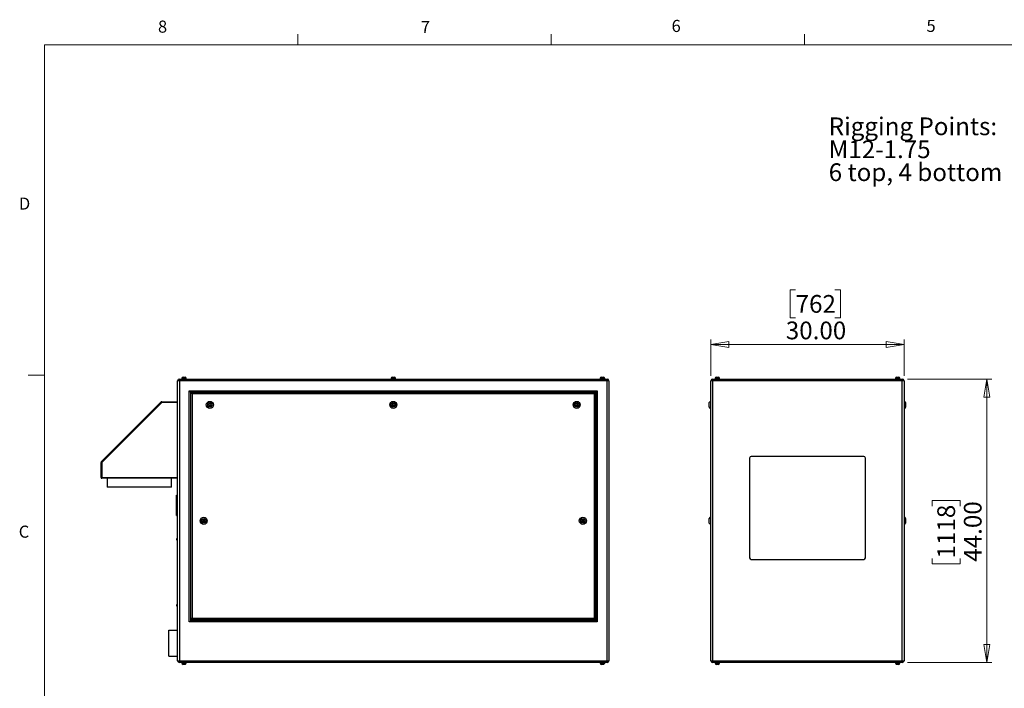
# Model space of a CAD drawing. Units: inches. Extents: x 0.4 to 16.6, y 0.2 to 10.8.
# Drawn here: x 0.4 to 8.1, y 5.6 to 10.8 of the extents above; entities that cross this region are included whole.
import ezdxf

# ---------------------------------------------------------------- set-up
doc = ezdxf.new("R2010")
doc.units = ezdxf.units.IN
doc.header["$MEASUREMENT"] = 0
doc.styles.add('SLDTEXTSTYLE0', font='TXT', dxfattribs={"width": 0.75})
doc.styles.add('SLDTEXTSTYLE3', font='TXT', dxfattribs={"width": 0.7})
doc.dimstyles.new('SLDDIMSTYLE0', dxfattribs={"dimtxt": 0.137795, "dimasz": 0.14, "dimexe": 0, "dimexo": 0.0625, "dimgap": 0.034449, "dimtad": 1, "dimlfac": 20, "dimrnd": 1e-09, "dimzin": 4, "dimdsep": 46, "dimtxsty": 'SLDTEXTSTYLE0', "dimblk1": 'CLOSED', "dimblk2": 'CLOSED', "dimsah": 1, "dimcen": 0.09, "dimadec": 0, "dimazin": 1, "dimtfac": 1, "dimtofl": 0, "dimtmove": 0, "dimatfit": 3, "dimldrblk": 'CLOSED', "dimfxl": 0, "dimfrac": 2, "dimtolj": 1, "dimtzin": 12, "dimarcsym": 0})

# ---------------------------------------------------------------- blocks, each defined once
blk = doc.blocks.new('_Closed')
at = {"color": 0, "linetype": 'ByBlock', "lineweight": -2}
for p, q in [((-1, 0.166667), (0, 0)), ((-1, 0.166667), (-1, -0.166667)), ((0, 0), (-1, -0.166667)), ((0, 0), (-1, 0))]:
    blk.add_line(p, q, dxfattribs=at)
blk = doc.blocks.new('_D_3')
at = {"color": 7, "linetype": 'Continuous', "lineweight": 0}
for p, q in [((7.3302, 8.0477), (7.9859, 8.0477)), ((7.9465, 8.0477), (7.9465, 5.8477)), ((7.5216, 7.0626), (7.5216, 7.1046)), ((7.5216, 7.1046), (7.7403, 7.1046)), ((7.7403, 7.1046), (7.7403, 7.0626)), ((7.5216, 6.6553), (7.5216, 6.6133)), ((7.7403, 6.6133), (7.7403, 6.6553)), ((7.5216, 6.6133), (7.7403, 6.6133)), ((7.3302, 5.8477), (7.9859, 5.8477))]:
    blk.add_line(p, q, dxfattribs=at)
at = {"color": 7, "linetype": 'Continuous', "lineweight": 18, "xscale": 0.14, "yscale": 0.14}
for p, rotation in [((7.9465, 8.0477, 0.0938), 90.0000000000004), ((7.9465, 5.8477, 0.0938), 270.0000000000004)]:
    blk.add_blockref('_Closed', p, dxfattribs=dict(at, rotation=rotation))
at = {"color": 7, "linetype": 'Continuous', "lineweight": 18, "char_height": 0.1378, "attachment_point": 1, "rotation": 90, "style": 'SLDTEXTSTYLE0'}
for s, insert in [('1118', (7.5627, 6.6553)), ('44.00', (7.7689, 6.6299))]:
    blk.add_mtext(s, dxfattribs=dict(at, insert=insert))
blk = doc.blocks.new('_D_4')
at = {"color": 7, "linetype": 'Continuous', "lineweight": 0}
for p, q in [((6.4621, 8.742), (6.4201, 8.742)), ((6.4201, 8.742), (6.4201, 8.5232)), ((6.7675, 8.742), (6.8095, 8.742)), ((6.8095, 8.742), (6.8095, 8.5232)), ((6.4201, 8.5232), (6.4621, 8.5232)), ((6.8095, 8.5232), (6.7675, 8.5232)), ((5.8041, 8.0738), (5.8041, 8.3564)), ((7.3041, 8.0738), (7.3041, 8.3564)), ((5.8041, 8.317), (7.3041, 8.317))]:
    blk.add_line(p, q, dxfattribs=at)
at = {"color": 7, "linetype": 'Continuous', "lineweight": 18, "xscale": 0.14, "yscale": 0.14, "rotation": 180.0000000000004}
blk.add_blockref('_Closed', (5.8041, 8.317, 0.0938), dxfattribs=at)
at = {"color": 7, "linetype": 'Continuous', "lineweight": 18, "xscale": 0.14, "yscale": 0.14}
blk.add_blockref('_Closed', (7.3041, 8.317, 0.0938), dxfattribs=at)
at = {"color": 7, "linetype": 'Continuous', "lineweight": 18, "char_height": 0.1378, "attachment_point": 1, "style": 'SLDTEXTSTYLE0'}
for s, insert in [('762', (6.4621, 8.7008)), ('30.00', (6.3857, 8.4947))]:
    blk.add_mtext(s, dxfattribs=dict(at, insert=insert))
blk = doc.blocks.new('SW_NOTE_0_9')
at = {"color": 0, "linetype": 'Continuous', "lineweight": 0, "attachment_point": 1}
for s, insert, char_height, style in [('Rigging Points:', (-1.3958, 0.4251), 0.137795, 'SLDTEXTSTYLE0'), ('M12-1.75', (-1.3958, 0.2469), 0.1378, 'SLDTEXTSTYLE0'), ('6 top, 4 bottom', (-1.3958, 0.0687), 0.137795, 'SLDTEXTSTYLE3')]:
    blk.add_mtext(s, dxfattribs=dict(at, insert=insert, char_height=char_height, style=style))

msp = doc.modelspace()

# ---------------------------------------------------------------- linework, layer by layer
at = {"color": 7, "linetype": 'Continuous', "lineweight": 18}
for p, q in [((2.59475, 10.64207), (2.59475, 10.72687)), ((4.5635, 10.64207), (4.5635, 10.72687)), ((6.53225, 10.64207), (6.53225, 10.72687)), ((0.62625, 10.64207), (16.37625, 10.64207)), ((0.62625, 10.64207), (0.62625, 0.39207)), ((0.62625, 8.07957), (0.50125, 8.07957))]:
    msp.add_line(p, q, dxfattribs=at)
at = {"color": 7, "linetype": 'Continuous', "lineweight": 25}
for p, q in [((1.67506, 8.0344), (1.66176, 8.0344)), ((1.66176, 5.861), (1.66176, 8.0344)), ((1.67506, 8.0477), (1.67506, 8.0344)), ((1.67506, 8.0477), (4.99846, 8.0477)), ((1.67506, 8.0344), (1.67506, 5.861)), ((4.99846, 8.0344), (1.67506, 8.0344)), ((1.69306, 8.0512), (1.69306, 8.0477)), ((1.69306, 8.0512), (1.73046, 8.0512)), ((1.69454, 8.0522), (1.69454, 8.0512)), ((1.70454, 8.0622), (1.71899, 8.0622)), ((1.72899, 8.0512), (1.72899, 8.0522)), ((1.73046, 8.0477), (1.73046, 8.0512)), ((3.31806, 8.0512), (3.31806, 8.0477)), ((3.31806, 8.0512), (3.35546, 8.0512)), ((3.31954, 8.0522), (3.31954, 8.0512)), ((3.32954, 8.0622), (3.34399, 8.0622)), ((3.35399, 8.0512), (3.35399, 8.0522)), ((3.35546, 8.0477), (3.35546, 8.0512)), ((4.94306, 8.0512), (4.94306, 8.0477)), ((4.94306, 8.0512), (4.98046, 8.0512)), ((4.94454, 8.0522), (4.94454, 8.0512)), ((4.95454, 8.0622), (4.96899, 8.0622)), ((4.97899, 8.0512), (4.97899, 8.0522)), ((4.98046, 8.0477), (4.98046, 8.0512)), ((4.99846, 8.0477), (4.99846, 8.0344)), ((4.99846, 5.861), (4.99846, 8.0344)), ((5.01176, 8.0344), (4.99846, 8.0344)), ((5.01176, 8.0344), (5.01176, 5.861)), ((5.81739, 8.0344), (5.80409, 8.0344)), ((5.80409, 5.861), (5.80409, 8.0344)), ((5.81739, 8.0477), (5.81739, 8.0344)), ((5.81739, 8.0477), (7.29079, 8.0477)), ((7.29079, 8.0344), (5.81739, 8.0344)), ((5.81739, 8.0344), (5.81739, 5.861)), ((5.83539, 8.0512), (5.83539, 8.0477)), ((5.83539, 8.0512), (5.85409, 8.0512)), ((5.83687, 8.0522), (5.83687, 8.0512)), ((5.84687, 8.0622), (5.85409, 8.0622)), ((5.85409, 8.0622), (5.86131, 8.0622)), ((5.85409, 8.0512), (5.87279, 8.0512)), ((5.87131, 8.0512), (5.87131, 8.0522)), ((5.87279, 8.0477), (5.87279, 8.0512)), ((7.23539, 8.0512), (7.23539, 8.0477)), ((7.23539, 8.0512), (7.25409, 8.0512)), ((7.23687, 8.0522), (7.23687, 8.0512)), ((7.24687, 8.0622), (7.25409, 8.0622)), ((7.25409, 8.0622), (7.26131, 8.0622)), ((7.25409, 8.0512), (7.27279, 8.0512)), ((7.27131, 8.0512), (7.27131, 8.0522)), ((7.27279, 8.0477), (7.27279, 8.0512)), ((7.29079, 8.0477), (7.29079, 8.0344)), ((7.30409, 8.0344), (7.29079, 8.0344)), ((7.29079, 5.861), (7.29079, 8.0344)), ((7.30409, 8.0344), (7.30409, 5.861)), ((1.75176, 7.9577), (4.92176, 7.9577)), ((1.75176, 6.1627), (1.75176, 7.9577)), ((1.76176, 7.9477), (1.75176, 7.9577)), ((4.92176, 7.9577), (4.91176, 7.9477)), ((4.92176, 7.9577), (4.92176, 6.1627)), ((1.76176, 7.9477), (1.76176, 6.1627)), ((4.91176, 7.9477), (1.76176, 7.9477)), ((1.77476, 7.9347), (1.76476, 7.9447)), ((1.76476, 6.1927), (1.76476, 7.9447)), ((1.76476, 7.9447), (4.90876, 7.9447)), ((1.77476, 7.9347), (1.77476, 6.1927)), ((4.89876, 7.9347), (1.77476, 7.9347)), ((4.90876, 7.9447), (4.89876, 7.9347)), ((4.89876, 6.1927), (4.89876, 7.9347)), ((4.90876, 7.9447), (4.90876, 6.1927)), ((4.91176, 6.1627), (4.91176, 7.9477)), ((1.06859, 7.40453), (1.53493, 7.87086)), ((1.53935, 7.86645), (1.07301, 7.40011)), ((1.53935, 7.86645), (1.53493, 7.87086)), ((1.53935, 7.86645), (1.53935, 7.8727)), ((1.53935, 7.8727), (1.66176, 7.8727)), ((1.66176, 7.86645), (1.53935, 7.86645)), ((1.90267, 7.84771), (1.90723, 7.85558)), ((1.9072, 7.83983), (1.90267, 7.84771)), ((1.9163, 7.83981), (1.9072, 7.83983)), ((1.90723, 7.85558), (1.91632, 7.85556)), ((1.92086, 7.84768), (1.9163, 7.83981)), ((1.91632, 7.85556), (1.92086, 7.84768)), ((3.32767, 7.84771), (3.33223, 7.85558)), ((3.3322, 7.83983), (3.32767, 7.84771)), ((3.3413, 7.83981), (3.3322, 7.83983)), ((3.33223, 7.85558), (3.34132, 7.85556)), ((3.34586, 7.84768), (3.3413, 7.83981)), ((3.34132, 7.85556), (3.34586, 7.84768)), ((4.75267, 7.84771), (4.75723, 7.85558)), ((4.7572, 7.83983), (4.75267, 7.84771)), ((4.7663, 7.83981), (4.7572, 7.83983)), ((4.75723, 7.85558), (4.76632, 7.85556)), ((4.77086, 7.84768), (4.7663, 7.83981)), ((4.76632, 7.85556), (4.77086, 7.84768)), ((5.79159, 7.8477), (5.79159, 7.8652)), ((5.79159, 7.8302), (5.79159, 7.8477)), ((5.80409, 7.8752), (5.80159, 7.8752)), ((5.80159, 7.8202), (5.80409, 7.8202)), ((7.30659, 7.8752), (7.30409, 7.8752)), ((7.30409, 7.8202), (7.30659, 7.8202)), ((7.31659, 7.8652), (7.31659, 7.8302)), ((6.10409, 7.4352), (6.10409, 6.6602)), ((6.99159, 7.4477), (6.11659, 7.4477)), ((7.00409, 6.6602), (7.00409, 7.4352)), ((1.07301, 7.40011), (1.06676, 7.40011)), ((1.06676, 7.28395), (1.06676, 7.40011)), ((1.07301, 7.40011), (1.06859, 7.40453)), ((1.07301, 7.40011), (1.07301, 7.28395)), ((1.07301, 7.28395), (1.06676, 7.28395)), ((1.07301, 7.28395), (1.66176, 7.28395)), ((1.07301, 7.28395), (1.07301, 7.2777)), ((1.66176, 7.2777), (1.07301, 7.2777)), ((1.11426, 7.2777), (1.11426, 7.20895)), ((1.61426, 7.20895), (1.61426, 7.2777)), ((1.61426, 7.20895), (1.11426, 7.20895)), ((1.65176, 7.1402), (1.65176, 7.1477)), ((1.65176, 7.1477), (1.66176, 7.1477)), ((1.65176, 6.9952), (1.65176, 7.1402)), ((1.65176, 7.1402), (1.66176, 7.1402)), ((1.65176, 6.9952), (1.66176, 6.9952)), ((1.65176, 6.9877), (1.65176, 6.9952)), ((1.65176, 6.9877), (1.66176, 6.9877)), ((5.79159, 6.9477), (5.79159, 6.9652)), ((5.80409, 6.9752), (5.80159, 6.9752)), ((7.30659, 6.9752), (7.30409, 6.9752)), ((7.31659, 6.9652), (7.31659, 6.9302)), ((1.85503, 6.94772), (1.85967, 6.95571)), ((1.85962, 6.93971), (1.85503, 6.94772)), ((1.86886, 6.93968), (1.85962, 6.93971)), ((1.85967, 6.95571), (1.8689, 6.95568)), ((1.8735, 6.94767), (1.86886, 6.93968)), ((1.8689, 6.95568), (1.8735, 6.94767)), ((4.80003, 6.94767), (4.80462, 6.95568)), ((4.80467, 6.93968), (4.80003, 6.94767)), ((4.80462, 6.95568), (4.81386, 6.95571)), ((4.8139, 6.93971), (4.80467, 6.93968)), ((4.81386, 6.95571), (4.8185, 6.94772)), ((4.8185, 6.94772), (4.8139, 6.93971)), ((5.79159, 6.9302), (5.79159, 6.9477)), ((5.80159, 6.9202), (5.80409, 6.9202)), ((7.30409, 6.9202), (7.30659, 6.9202)), ((1.66176, 6.81182), (1.65926, 6.81182)), ((1.65426, 6.80395), (1.65426, 6.80682)), ((1.65426, 6.80107), (1.65426, 6.80395)), ((1.65926, 6.79607), (1.66176, 6.79607)), ((6.11659, 6.6477), (6.99159, 6.6477)), ((1.65426, 6.28857), (1.65426, 6.29432)), ((1.66176, 6.29932), (1.65926, 6.29932)), ((1.65926, 6.28357), (1.66176, 6.28357)), ((1.77476, 6.1627), (1.75176, 6.1627)), ((1.76176, 6.1802), (1.77726, 6.1802)), ((1.77726, 6.1752), (1.76176, 6.1752)), ((1.76476, 6.1927), (1.77476, 6.1927)), ((1.77476, 6.1927), (4.89876, 6.1927)), ((4.89876, 6.1627), (1.77476, 6.1627)), ((4.89626, 6.1802), (1.77726, 6.1802)), ((1.77726, 6.1752), (4.89626, 6.1752)), ((4.89626, 6.1802), (4.91176, 6.1802)), ((4.91176, 6.1752), (4.89626, 6.1752)), ((4.89876, 6.1927), (4.90876, 6.1927)), ((4.92176, 6.1627), (4.89876, 6.1627)), ((1.59301, 6.0977), (1.66176, 6.0977)), ((1.59301, 5.8977), (1.59301, 6.0977)), ((1.59301, 5.8977), (1.66176, 5.8977)), ((1.66176, 5.861), (1.67506, 5.861)), ((1.67506, 5.861), (1.67506, 5.8477)), ((1.67506, 5.861), (4.99846, 5.861)), ((4.99846, 5.8477), (1.67506, 5.8477)), ((1.69306, 5.8477), (1.69306, 5.8442)), ((1.69306, 5.8442), (1.73046, 5.8442)), ((1.69454, 5.8442), (1.69454, 5.8432)), ((1.71899, 5.8332), (1.70454, 5.8332)), ((1.72899, 5.8432), (1.72899, 5.8442)), ((1.73046, 5.8442), (1.73046, 5.8477)), ((4.94306, 5.8477), (4.94306, 5.8442)), ((4.94306, 5.8442), (4.98046, 5.8442)), ((4.94454, 5.8442), (4.94454, 5.8432)), ((4.96899, 5.8332), (4.95454, 5.8332)), ((4.97899, 5.8432), (4.97899, 5.8442)), ((4.98046, 5.8442), (4.98046, 5.8477)), ((4.99846, 5.861), (4.99846, 5.8477)), ((4.99846, 5.861), (5.01176, 5.861)), ((5.80409, 5.861), (5.81739, 5.861)), ((5.81739, 5.861), (5.81739, 5.8477)), ((5.81739, 5.861), (7.29079, 5.861)), ((7.29079, 5.8477), (5.81739, 5.8477)), ((5.83539, 5.8477), (5.83539, 5.8442)), ((5.83539, 5.8442), (5.85409, 5.8442)), ((5.83687, 5.8442), (5.83687, 5.8432)), ((5.86131, 5.8332), (5.84687, 5.8332)), ((5.85409, 5.8442), (5.87279, 5.8442)), ((5.87131, 5.8432), (5.87131, 5.8442)), ((5.87279, 5.8442), (5.87279, 5.8477)), ((7.23539, 5.8477), (7.23539, 5.8442)), ((7.23539, 5.8442), (7.25409, 5.8442)), ((7.23687, 5.8442), (7.23687, 5.8432)), ((7.26131, 5.8332), (7.24687, 5.8332)), ((7.25409, 5.8442), (7.27279, 5.8442)), ((7.27131, 5.8432), (7.27131, 5.8442)), ((7.27279, 5.8442), (7.27279, 5.8477)), ((7.29079, 5.861), (7.30409, 5.861)), ((7.29079, 5.861), (7.29079, 5.8477))]:
    msp.add_line(p, q, dxfattribs=at)
at = {"color": 8, "linetype": 'Continuous', "lineweight": 25}
for p, q in [((1.72899, 8.0522), (1.69454, 8.0522)), ((3.35399, 8.0522), (3.31954, 8.0522)), ((4.97899, 8.0522), (4.94454, 8.0522)), ((5.85409, 8.0522), (5.83687, 8.0522)), ((5.87131, 8.0522), (5.85409, 8.0522)), ((7.25409, 8.0522), (7.23687, 8.0522)), ((7.27131, 8.0522), (7.25409, 8.0522)), ((5.80159, 7.8752), (5.80159, 7.8477)), ((5.80159, 7.8477), (5.80159, 7.8202)), ((7.30659, 7.8202), (7.30659, 7.8752)), ((5.80159, 6.9752), (5.80159, 6.9477)), ((7.30659, 6.9202), (7.30659, 6.9752)), ((5.80159, 6.9477), (5.80159, 6.9202)), ((1.65926, 6.81182), (1.65926, 6.80395)), ((1.65926, 6.80395), (1.65926, 6.79607)), ((1.65926, 6.29932), (1.65926, 6.28357)), ((1.69454, 5.8432), (1.72899, 5.8432)), ((4.94454, 5.8432), (4.97899, 5.8432)), ((5.83687, 5.8432), (5.87131, 5.8432)), ((7.23687, 5.8432), (7.27131, 5.8432))]:
    msp.add_line(p, q, dxfattribs=at)
at = {"color": 7, "linetype": 'Continuous', "lineweight": 25}
for centre, radius in [((1.91176, 7.8477), 0.0275), ((1.91176, 7.8477), 0.0175), ((3.33676, 7.8477), 0.0275), ((3.33676, 7.8477), 0.0175), ((4.76176, 7.8477), 0.0275), ((4.76176, 7.8477), 0.0175), ((1.86426, 6.9477), 0.0275), ((1.86426, 6.9477), 0.0175), ((4.80926, 6.9477), 0.0275), ((4.80926, 6.9477), 0.0175), ((1.86426, 6.9477), 0.0025), ((4.80926, 6.9477), 0.0025)]:
    msp.add_circle(centre, radius, dxfattribs=at)
for centre, radius, start, end in [((1.67506, 8.0344), 0.0133, 90, 180), ((1.70454, 8.0522), 0.01, 90, 180), ((1.71899, 8.0522), 0.01, 0, 90), ((3.32954, 8.0522), 0.01, 90, 180), ((3.34399, 8.0522), 0.01, 0, 90), ((4.95454, 8.0522), 0.01, 90, 180), ((4.96899, 8.0522), 0.01, 0, 90), ((4.99846, 8.0344), 0.0133, 0, 90), ((5.81739, 8.0344), 0.0133, 90, 180), ((5.84687, 8.0522), 0.01, 90, 180), ((5.86131, 8.0522), 0.01, 0, 90), ((7.24687, 8.0522), 0.01, 90, 180), ((7.26131, 8.0522), 0.01, 0, 90), ((7.29079, 8.0344), 0.0133, 0, 90), ((1.53935, 7.86645), 0.00625, 90, 135), ((5.80159, 7.8652), 0.01, 90, 180), ((5.80159, 7.8302), 0.01, 180, 270), ((7.30659, 7.8652), 0.01, 0, 90), ((7.30659, 7.8302), 0.01, 270, 0), ((6.11659, 7.4352), 0.0125, 90, 180), ((6.99159, 7.4352), 0.0125, 0, 90), ((1.07301, 7.40011), 0.00625, 135, 180), ((1.07301, 7.28395), 0.00625, 180, 270), ((5.80159, 6.9652), 0.01, 90, 180), ((7.30659, 6.9652), 0.01, 0, 90), ((5.80159, 6.9302), 0.01, 180, 270), ((7.30659, 6.9302), 0.01, 270, 0), ((1.65926, 6.80682), 0.005, 90, 180), ((1.65926, 6.80107), 0.005, 180, 270), ((6.11659, 6.6602), 0.0125, 180, 270), ((6.99159, 6.6602), 0.0125, 270, 0), ((1.65926, 6.29432), 0.005, 90, 180), ((1.65926, 6.28857), 0.005, 180, 270), ((1.77726, 6.1927), 0.0125, 180, 270), ((1.77726, 6.1627), 0.0125, 90, 180), ((4.89626, 6.1927), 0.0125, 270, 0), ((4.89626, 6.1627), 0.0125, 0, 90), ((1.67506, 5.861), 0.0133, 180, 270), ((1.70454, 5.8432), 0.01, 180, 270), ((1.71899, 5.8432), 0.01, 270, 0), ((4.95454, 5.8432), 0.01, 180, 270), ((4.96899, 5.8432), 0.01, 270, 0), ((4.99846, 5.861), 0.0133, 270, 0), ((5.81739, 5.861), 0.0133, 180, 270), ((5.84687, 5.8432), 0.01, 180, 270), ((5.86131, 5.8432), 0.01, 270, 0), ((7.24687, 5.8432), 0.01, 180, 270), ((7.26131, 5.8432), 0.01, 270, 0), ((7.29079, 5.861), 0.0133, 270, 0)]:
    msp.add_arc(centre, radius, start, end, dxfattribs=at)
for centre, start_param, end_param in [((1.77726, 6.1927), 1.5707963, 3.1415927), ((1.77726, 6.1627), 0, 1.5707963), ((4.89626, 6.1927), 3.1415927, 4.712389), ((4.89626, 6.1627), 4.712389, 6.2831853)]:
    msp.add_ellipse(centre, major_axis=(0, 0.0125), ratio=0.2, start_param=start_param, end_param=end_param, dxfattribs=at)

# ---------------------------------------------------------------- block references
at = {"color": 7, "linetype": 'Continuous', "lineweight": 0}
msp.add_blockref('SW_NOTE_0_9', (8.11477, 9.65454), dxfattribs=at)

# ---------------------------------------------------------------- texts
at = {"color": 7, "linetype": 'Continuous', "lineweight": 0, "char_height": 0.09375, "attachment_point": 1, "style": 'SLDTEXTSTYLE0'}
for s, insert in [('8', (1.50909, 10.8315)), ('7', (3.55099, 10.82866)), ('6', (5.49869, 10.83675)), ('5', (7.47869, 10.83729)), ('D', (0.42861, 9.45755)), ('C', (0.42731, 6.91034))]:
    msp.add_mtext(s, dxfattribs=dict(at, insert=insert))

# ---------------------------------------------------------------- dimensions: what is measured, and where the dimension line sits
at = {"color": 7, "linetype": 'Continuous', "lineweight": 18}
dim = msp.add_linear_dim(base=(7.30409, 8.31704), p1=(5.80409, 8.0344), p2=(7.30409, 8.0344), dimstyle='SLDDIMSTYLE0', dxfattribs=at)
dim.commit()
dim.dimension.update_dxf_attribs({"geometry": '_D_4', "text_midpoint": (6.61481, 8.31704), "dimtype": 160})
dim = msp.add_linear_dim(base=(7.94651, 5.8477), p1=(7.29079, 8.0477), p2=(7.29079, 5.8477), angle=90, dimstyle='SLDDIMSTYLE0', dxfattribs=at)
dim.commit()
dim.dimension.update_dxf_attribs({"geometry": '_D_3', "text_midpoint": (7.94651, 6.85894), "dimtype": 160})

doc.saveas('drawing.dxf')
